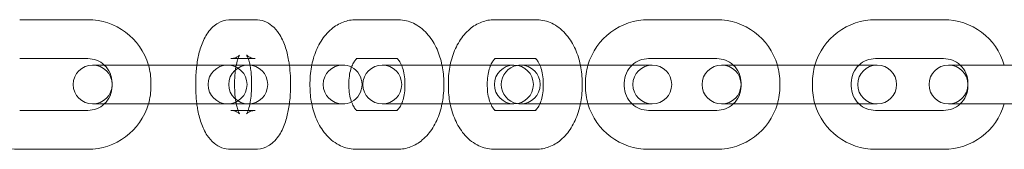
# Model space of a CAD drawing. Units: millimetres. Extents: x -1600 to 4640, y -2100 to 3640.
# Drawn here: x -260 to -108, y -165 to -145 of the extents above; entities that cross this region are included whole.
import ezdxf

# ---------------------------------------------------------------- set-up
doc = ezdxf.new("R2010")
doc.units = ezdxf.units.MM
doc.header["$MEASUREMENT"] = 0

msp = doc.modelspace()

# ---------------------------------------------------------------- linework, layer by layer
at = {"color": 0, "linetype": 'Continuous', "lineweight": 0}
for p, q in [((-260.25, -145), (-249.75, -145)), ((-227.68, -145), (-223.91, -145)), ((-201.96, -145), (-208.36, -145)), ((-180.61, -145), (-187.02, -145)), ((-163.25, -145), (-152.75, -145)), ((-128.25, -145), (-117.75, -145)), ((-260.25, -151), (-249.75, -151)), ((-227.68, -151), (-225.01, -151)), ((-225.01, -151), (-223.91, -151)), ((-208.26, -151), (-208.36, -151)), ((-201.96, -151), (-208.26, -151)), ((-186.91, -151), (-187.02, -151)), ((-180.61, -151), (-186.91, -151)), ((-163.25, -151), (-152.75, -151)), ((-128.25, -151), (-117.75, -151)), ((-242.25, -152), (-249, -152)), ((-231.79, -152), (-242.25, -152)), ((-231.75, -152), (-231.79, -152)), ((-228.19, -152), (-231.75, -152)), ((-227.74, -152), (-228.19, -152)), ((-223.97, -152), (-227.74, -152)), ((-215.24, -152), (-223.97, -152)), ((-215.2, -152), (-215.24, -152)), ((-214.77, -152), (-215.2, -152)), ((-210.45, -152), (-214.77, -152)), ((-201.7, -152), (-204.33, -152)), ((-201.7, -152), (-201.3, -152)), ((-191.84, -152), (-201.3, -152)), ((-191.84, -152), (-185.43, -152)), ((-184.03, -152), (-185.43, -152)), ((-180.35, -152), (-182.99, -152)), ((-180.35, -152), (-179.96, -152)), ((-170.49, -152), (-179.96, -152)), ((-170.49, -152), (-164.09, -152)), ((-162.69, -152), (-164.09, -152)), ((-145.25, -152), (-152, -152)), ((-134.75, -152), (-145.25, -152)), ((-128, -152), (-134.75, -152)), ((-110.25, -152), (-117, -152)), ((-99.75, -152), (-110.25, -152)), ((-246, -154.75), (-246, -155.25)), ((-240, -154.75), (-240, -155.25)), ((-233.11, -155.25), (-233.11, -154.75)), ((-227.11, -155.25), (-227.11, -154.75)), ((-224.48, -154.75), (-224.48, -155.25)), ((-218.48, -154.75), (-218.48, -155.25)), ((-215.48, -154.75), (-215.48, -155.25)), ((-209.48, -154.75), (-209.48, -155.25)), ((-200.84, -155.25), (-200.84, -154.75)), ((-194.84, -155.25), (-194.84, -154.75)), ((-194.13, -154.75), (-194.13, -155.25)), ((-188.13, -154.75), (-188.13, -155.25)), ((-179.5, -155.25), (-179.5, -154.75)), ((-173.5, -155.25), (-173.5, -154.75)), ((-173, -155.25), (-173, -154.75)), ((-167, -155.25), (-167, -154.75)), ((-149, -154.75), (-149, -155.25)), ((-143, -154.75), (-143, -155.25)), ((-138, -155.25), (-138, -154.75)), ((-132, -155.25), (-132, -154.75)), ((-114, -154.75), (-114, -155.25)), ((-249.75, -159), (-260.25, -159)), ((-249, -158), (-242.25, -158)), ((-231.79, -158), (-242.25, -158)), ((-231.75, -158), (-231.79, -158)), ((-231.75, -158), (-228.19, -158)), ((-228.19, -158), (-227.74, -158)), ((-223.97, -158), (-227.74, -158)), ((-225.01, -159), (-227.68, -159)), ((-223.91, -159), (-225.01, -159)), ((-223.97, -158), (-215.24, -158)), ((-215.2, -158), (-215.24, -158)), ((-214.77, -158), (-215.2, -158)), ((-214.77, -158), (-210.45, -158)), ((-208.36, -159), (-208.26, -159)), ((-208.26, -159), (-201.96, -159)), ((-204.33, -158), (-201.7, -158)), ((-201.7, -158), (-201.3, -158)), ((-201.3, -158), (-191.84, -158)), ((-191.84, -158), (-185.43, -158)), ((-187.02, -159), (-186.91, -159)), ((-186.91, -159), (-180.61, -159)), ((-185.43, -158), (-184.03, -158)), ((-182.99, -158), (-180.35, -158)), ((-180.35, -158), (-179.96, -158)), ((-179.96, -158), (-170.49, -158)), ((-170.49, -158), (-164.09, -158)), ((-164.09, -158), (-162.69, -158)), ((-152.75, -159), (-163.25, -159)), ((-152, -158), (-145.25, -158)), ((-134.75, -158), (-145.25, -158)), ((-134.75, -158), (-128, -158)), ((-117.75, -159), (-128.25, -159)), ((-117, -158), (-110.25, -158)), ((-99.75, -158), (-110.25, -158)), ((-249.75, -165), (-260.25, -165)), ((-223.91, -165), (-227.68, -165)), ((-208.36, -165), (-201.96, -165)), ((-187.02, -165), (-180.61, -165)), ((-152.75, -165), (-163.25, -165)), ((-117.75, -165), (-128.25, -165))]:
    msp.add_line(p, q, dxfattribs=at)
msp.add_circle((-225, -155), 3, dxfattribs=at)
for centre, radius, start, end in [((-249.75, -154.75), 9.75, 16.3827, 90), ((-163.25, -154.75), 9.75, 90, 163.6173), ((-152.75, -154.75), 9.75, 16.3827, 90), ((-128.25, -154.75), 9.75, 90, 163.6173), ((-117.75, -154.75), 9.75, 16.3827, 90), ((-249.75, -154.75), 3.75, 47.1666, 90), ((-163.25, -154.75), 3.75, 90, 132.8334), ((-152.75, -154.75), 3.75, 47.1666, 90), ((-128.25, -154.75), 3.75, 90, 132.8334), ((-117.75, -154.75), 3.75, 47.1666, 90), ((-249, -155), 3, 90, 270), ((-249, -155), 3, 270, 90), ((-249.75, -154.75), 3.75, 0, 47.1666), ((-249.75, -154.75), 9.75, 360, 16.3827), ((-228.19, -155), 3, 90, 270), ((-228.19, -155), 3, 270, 90), ((-210.45, -155), 3, 90, 270), ((-210.45, -155), 3, 62.8177, 90), ((-210.45, -155), 3, 297.1823, 62.8177), ((-204.33, -155), 3, 90, 270), ((-204.33, -155), 3, 270, 90), ((-184.03, -155), 3, 90, 270), ((-182.99, -155), 3, 100.0253, 259.9747), ((-184.03, -155), 3, 270, 90), ((-182.99, -155), 3, 90, 100.0253), ((-182.99, -155), 3, 270, 90), ((-163.25, -154.75), 9.75, 163.6173, 180), ((-163.25, -154.75), 3.75, 132.8334, 180), ((-162.69, -155), 3, 90, 270), ((-162.69, -155), 3, 270, 90), ((-152, -155), 3, 90, 270), ((-152, -155), 3, 270, 90), ((-152.75, -154.75), 3.75, 0, 47.1666), ((-152.75, -154.75), 9.75, 360, 16.3827), ((-128.25, -154.75), 9.75, 163.6173, 180), ((-128.25, -154.75), 3.75, 132.8334, 180), ((-128, -155), 3, 90, 270), ((-128, -155), 3, -90, 90), ((-117, -155), 3, 90, 270), ((-117, -155), 3, 270, 90), ((-117.75, -154.75), 3.75, 0, 47.1666), ((-249.75, -155.25), 3.75, -47.1666, 0), ((-249.75, -155.25), 9.75, 343.6173, 0), ((-163.25, -155.25), 9.75, 180, 196.3827), ((-163.25, -155.25), 3.75, 180, 227.1666), ((-152.75, -155.25), 3.75, -47.1666, 0), ((-152.75, -155.25), 9.75, 343.6173, 0), ((-128.25, -155.25), 9.75, 180, 196.3827), ((-128.25, -155.25), 3.75, 180, 227.1666), ((-117.75, -155.25), 3.75, -47.1666, 0), ((-210.45, -155), 3, 270, 297.1823), ((-260.25, -155.25), 9.75, 196.3827, 270), ((-249.75, -155.25), 9.75, 270, 343.6173), ((-249.75, -155.25), 3.75, -90, -47.1666), ((-182.99, -155), 3, 259.9747, 270), ((-163.25, -155.25), 9.75, 196.3827, 270), ((-163.25, -155.25), 3.75, 227.1666, 270), ((-152.75, -155.25), 9.75, 270, 343.6173), ((-152.75, -155.25), 3.75, -90, -47.1666), ((-128.25, -155.25), 9.75, 196.3827, 270), ((-128.25, -155.25), 3.75, 227.1666, 270), ((-117.75, -155.25), 9.75, 270, 343.6173), ((-117.75, -155.25), 3.75, -90, -47.1666)]:
    msp.add_arc(centre, radius, start, end, dxfattribs=at)
for points, knots in [([(-232.93, -152), (-232.84, -151.32), (-232.71, -150.66), (-232.36, -149.3), (-232.12, -148.61), (-231.47, -147.31), (-231.08, -146.68), (-230.21, -145.9), (-229.95, -145.7), (-229.18, -145.26), (-228.61, -145.07), (-227.9, -145), (-227.79, -145), (-227.68, -145)], [5.068379, 5.068379, 5.068379, 5.068379, 5.340708, 5.340708, 5.654867, 5.654867, 5.969026, 5.969026, 6.082697, 6.082697, 6.25269, 6.25269, 6.283185, 6.283185, 6.283185, 6.283185]), ([(-223.91, -145), (-223.43, -145), (-222.95, -145.09), (-222.07, -145.42), (-221.67, -145.67), (-220.89, -146.3), (-220.55, -146.71), (-219.85, -147.75), (-219.56, -148.4), (-219.08, -149.78), (-218.9, -150.52), (-218.73, -151.52), (-218.69, -151.76), (-218.66, -152)], [0, 0, 0, 0, 0.133271, 0.133271, 0.282544, 0.282544, 0.490916, 0.490916, 0.805075, 0.805075, 1.119234, 1.119234, 1.214806, 1.214806, 1.214806, 1.214806]), ([(-208.36, -145), (-209.04, -145), (-209.72, -145.13), (-211.02, -145.62), (-211.63, -146), (-212.81, -146.98), (-213.34, -147.62), (-214.23, -149.06), (-214.59, -149.85), (-215.13, -151.53), (-215.31, -152.4), (-215.45, -153.78), (-215.48, -154.26), (-215.48, -154.75)], [0, 0, 0, 0, 0.226781, 0.226781, 0.472777, 0.472777, 0.772257, 0.772257, 1.086416, 1.086416, 1.400576, 1.400576, 1.570796, 1.570796, 1.570796, 1.570796]), ([(-195.12, -152), (-195.29, -151.16), (-195.54, -150.34), (-196.24, -148.77), (-196.68, -148.03), (-197.8, -146.7), (-198.47, -146.11), (-199.94, -145.33), (-200.7, -145.09), (-201.65, -145.01), (-201.8, -145), (-201.96, -145)], [5.036287, 5.036287, 5.036287, 5.036287, 5.340708, 5.340708, 5.654867, 5.654867, 5.969026, 5.969026, 6.231499, 6.231499, 6.283185, 6.283185, 6.283185, 6.283185]), ([(-187.02, -145), (-187.7, -145), (-188.38, -145.13), (-189.68, -145.62), (-190.29, -146), (-191.46, -146.98), (-191.99, -147.62), (-192.89, -149.06), (-193.25, -149.85), (-193.65, -151.12), (-193.77, -151.56), (-193.86, -152)], [0, 0, 0, 0, 0.226781, 0.226781, 0.472777, 0.472777, 0.772257, 0.772257, 1.086416, 1.086416, 1.246898, 1.246898, 1.246898, 1.246898]), ([(-173.77, -152), (-173.94, -151.16), (-174.2, -150.34), (-174.89, -148.77), (-175.34, -148.03), (-176.45, -146.7), (-177.13, -146.11), (-178.6, -145.33), (-179.36, -145.09), (-180.3, -145.01), (-180.46, -145), (-180.61, -145)], [5.036287, 5.036287, 5.036287, 5.036287, 5.340708, 5.340708, 5.654867, 5.654867, 5.969026, 5.969026, 6.231499, 6.231499, 6.283185, 6.283185, 6.283185, 6.283185]), ([(-226.58, -151), (-226.58, -151), (-226.57, -150.99), (-226.5, -150.78), (-226.43, -150.63), (-226.34, -150.47), (-226.32, -150.45), (-226.35, -150.49), (-226.39, -150.54), (-226.58, -150.69), (-226.73, -150.79), (-227.15, -150.94), (-227.41, -151), (-227.68, -151)], [5.4950985, 5.4950985, 5.4950985, 5.4950985, 5.4995912, 5.4995912, 5.7069809, 5.7069809, 5.8713293, 5.8713293, 6.0093372, 6.0093372, 6.1468616, 6.1468616, 6.2831853, 6.2831853, 6.2831853, 6.2831853]), ([(-226.85, -152), (-226.84, -151.97), (-226.83, -151.94), (-226.75, -151.55), (-226.66, -151.24), (-226.58, -151)], [5.2325908, 5.2325908, 5.2325908, 5.2325908, 5.253991, 5.253991, 5.4950985, 5.4950985, 5.4950985, 5.4950985]), ([(-225.26, -150.46), (-225.26, -150.46), (-225.26, -150.46), (-225.26, -150.47), (-225.23, -150.5), (-225.15, -150.65), (-225.09, -150.78), (-224.96, -151.13), (-224.88, -151.38), (-224.79, -151.77), (-224.76, -151.88), (-224.74, -152)], [0.4506819, 0.4506819, 0.4506819, 0.4506819, 0.4557492, 0.4557492, 0.5988355, 0.5988355, 0.7678644, 0.7678644, 0.972191, 0.972191, 1.0505945, 1.0505945, 1.0505945, 1.0505945]), ([(-223.91, -151), (-224.24, -151), (-224.56, -150.91), (-224.98, -150.71), (-225.11, -150.61), (-225.24, -150.49), (-225.26, -150.46), (-225.26, -150.46)], [0, 0, 0, 0, 0.1680143, 0.1680143, 0.3210415, 0.3210415, 0.4506819, 0.4506819, 0.4506819, 0.4506819]), ([(-208.22, -150.98), (-208.22, -150.98), (-208.22, -150.98), (-208.24, -150.99), (-208.33, -151.04), (-208.55, -151.29), (-208.66, -151.45), (-208.89, -151.86), (-209.01, -152.11), (-209.21, -152.71), (-209.3, -153.06), (-209.43, -153.82), (-209.47, -154.23), (-209.48, -154.68), (-209.48, -154.71), (-209.48, -154.75)], [0.276836, 0.276836, 0.276836, 0.276836, 0.314159, 0.314159, 0.605884, 0.605884, 0.828575, 0.828575, 1.05608, 1.05608, 1.296913, 1.296913, 1.548938, 1.548938, 1.570796, 1.570796, 1.570796, 1.570796]), ([(-202.06, -151), (-202.07, -151), (-202.07, -150.99), (-202.12, -150.96), (-202.1, -150.98), (-202.01, -151), (-201.99, -151), (-201.96, -151)], [5.8789232, 5.8789232, 5.8789232, 5.8789232, 5.9130353, 5.9130353, 6.1765155, 6.1765155, 6.2831853, 6.2831853, 6.2831853, 6.2831853]), ([(-201.37, -152), (-201.43, -151.86), (-201.49, -151.74), (-201.67, -151.43), (-201.79, -151.27), (-201.96, -151.08), (-202.02, -151.03), (-202.06, -151)], [5.3400176, 5.3400176, 5.3400176, 5.3400176, 5.4628251, 5.4628251, 5.6899005, 5.6899005, 5.8789232, 5.8789232, 5.8789232, 5.8789232]), ([(-186.87, -150.98), (-186.87, -150.98), (-186.88, -150.98), (-186.89, -150.99), (-186.98, -151.04), (-187.2, -151.29), (-187.32, -151.45), (-187.49, -151.76), (-187.55, -151.87), (-187.6, -152)], [0.2768361, 0.2768361, 0.2768361, 0.2768361, 0.3141593, 0.3141593, 0.6058842, 0.6058842, 0.8285755, 0.8285755, 0.9431677, 0.9431677, 0.9431677, 0.9431677]), ([(-180.72, -151), (-180.72, -151), (-180.73, -150.99), (-180.77, -150.96), (-180.75, -150.98), (-180.67, -151), (-180.64, -151), (-180.61, -151)], [5.8789232, 5.8789232, 5.8789232, 5.8789232, 5.9130353, 5.9130353, 6.1765155, 6.1765155, 6.2831853, 6.2831853, 6.2831853, 6.2831853]), ([(-180.02, -152), (-180.08, -151.86), (-180.15, -151.74), (-180.33, -151.43), (-180.44, -151.27), (-180.62, -151.08), (-180.68, -151.03), (-180.72, -151)], [5.3400176, 5.3400176, 5.3400176, 5.3400176, 5.4628251, 5.4628251, 5.6899005, 5.6899005, 5.8789232, 5.8789232, 5.8789232, 5.8789232]), ([(-233.11, -154.75), (-233.11, -153.93), (-233.06, -153.11), (-232.96, -152.21), (-232.94, -152.1), (-232.93, -152)], [4.712389, 4.712389, 4.712389, 4.712389, 5.0265482, 5.0265482, 5.0683789, 5.0683789, 5.0683789, 5.0683789]), ([(-227.11, -154.75), (-227.11, -154.23), (-227.08, -153.71), (-226.99, -152.79), (-226.92, -152.37), (-226.85, -152)], [4.712389, 4.712389, 4.712389, 4.712389, 4.9865175, 4.9865175, 5.2325908, 5.2325908, 5.2325908, 5.2325908]), ([(-224.74, -152), (-224.69, -152.24), (-224.64, -152.5), (-224.55, -153.22), (-224.51, -153.7), (-224.48, -154.38), (-224.48, -154.57), (-224.48, -154.75)], [1.0505945, 1.0505945, 1.0505945, 1.0505945, 1.2106048, 1.2106048, 1.4729545, 1.4729545, 1.5707963, 1.5707963, 1.5707963, 1.5707963]), ([(-218.66, -152), (-218.58, -152.55), (-218.53, -153.11), (-218.49, -154.03), (-218.48, -154.39), (-218.48, -154.75)], [1.2148064, 1.2148064, 1.2148064, 1.2148064, 1.4333936, 1.4333936, 1.5707963, 1.5707963, 1.5707963, 1.5707963]), ([(-200.84, -154.75), (-200.84, -154.33), (-200.87, -153.91), (-201, -153.12), (-201.09, -152.75), (-201.25, -152.27), (-201.31, -152.13), (-201.37, -152)], [4.712389, 4.712389, 4.712389, 4.712389, 4.9690963, 4.9690963, 5.2216845, 5.2216845, 5.3400176, 5.3400176, 5.3400176, 5.3400176]), ([(-194.84, -154.75), (-194.84, -153.85), (-194.93, -152.95), (-195.1, -152.05), (-195.11, -152.03), (-195.12, -152)], [4.712389, 4.712389, 4.712389, 4.712389, 5.0265482, 5.0265482, 5.0362872, 5.0362872, 5.0362872, 5.0362872]), ([(-193.86, -152), (-193.94, -152.43), (-194.01, -152.86), (-194.11, -153.78), (-194.13, -154.26), (-194.13, -154.75)], [1.2468981, 1.2468981, 1.2468981, 1.2468981, 1.4005755, 1.4005755, 1.5707963, 1.5707963, 1.5707963, 1.5707963]), ([(-187.6, -152), (-187.66, -152.13), (-187.71, -152.26), (-187.87, -152.71), (-187.96, -153.06), (-188.09, -153.82), (-188.13, -154.23), (-188.13, -154.68), (-188.13, -154.71), (-188.13, -154.75)], [0.9431677, 0.9431677, 0.9431677, 0.9431677, 1.0560801, 1.0560801, 1.2969127, 1.2969127, 1.5489375, 1.5489375, 1.5707963, 1.5707963, 1.5707963, 1.5707963]), ([(-179.5, -154.75), (-179.5, -154.33), (-179.53, -153.91), (-179.66, -153.12), (-179.75, -152.75), (-179.91, -152.27), (-179.97, -152.13), (-180.02, -152)], [4.712389, 4.712389, 4.712389, 4.712389, 4.9690963, 4.9690963, 5.2216845, 5.2216845, 5.3400176, 5.3400176, 5.3400176, 5.3400176]), ([(-173.5, -154.75), (-173.5, -153.85), (-173.58, -152.95), (-173.76, -152.05), (-173.77, -152.03), (-173.77, -152)], [4.712389, 4.712389, 4.712389, 4.712389, 5.0265482, 5.0265482, 5.0362872, 5.0362872, 5.0362872, 5.0362872]), ([(-232.93, -158), (-233, -157.45), (-233.05, -156.89), (-233.1, -155.97), (-233.11, -155.61), (-233.11, -155.25)], [4.356399, 4.356399, 4.356399, 4.356399, 4.5749863, 4.5749863, 4.712389, 4.712389, 4.712389, 4.712389]), ([(-226.85, -158), (-226.9, -157.76), (-226.94, -157.5), (-227.04, -156.78), (-227.08, -156.3), (-227.1, -155.62), (-227.11, -155.43), (-227.11, -155.25)], [4.1921871, 4.1921871, 4.1921871, 4.1921871, 4.3521975, 4.3521975, 4.6145471, 4.6145471, 4.712389, 4.712389, 4.712389, 4.712389]), ([(-224.48, -155.25), (-224.48, -155.77), (-224.51, -156.29), (-224.6, -157.21), (-224.66, -157.63), (-224.74, -158)], [1.5707963, 1.5707963, 1.5707963, 1.5707963, 1.8449249, 1.8449249, 2.0909982, 2.0909982, 2.0909982, 2.0909982]), ([(-218.48, -155.25), (-218.48, -156.07), (-218.53, -156.89), (-218.63, -157.79), (-218.64, -157.9), (-218.66, -158)], [1.5707963, 1.5707963, 1.5707963, 1.5707963, 1.8849556, 1.8849556, 1.9267863, 1.9267863, 1.9267863, 1.9267863]), ([(-215.48, -155.25), (-215.48, -156.15), (-215.39, -157.05), (-215.04, -158.79), (-214.79, -159.64), (-214.08, -161.23), (-213.64, -161.97), (-212.52, -163.3), (-211.84, -163.89), (-210.37, -164.67), (-209.61, -164.91), (-208.67, -164.99), (-208.52, -165), (-208.36, -165)], [1.570796, 1.570796, 1.570796, 1.570796, 1.884956, 1.884956, 2.199115, 2.199115, 2.513274, 2.513274, 2.827433, 2.827433, 3.089906, 3.089906, 3.141593, 3.141593, 3.141593, 3.141593]), ([(-209.48, -155.25), (-209.48, -155.67), (-209.44, -156.09), (-209.32, -156.88), (-209.22, -157.25), (-209.01, -157.88), (-208.89, -158.15), (-208.65, -158.57), (-208.53, -158.73), (-208.34, -158.94), (-208.27, -158.99), (-208.23, -159.02), (-208.22, -159.02), (-208.22, -159.02)], [1.570796, 1.570796, 1.570796, 1.570796, 1.827504, 1.827504, 2.080092, 2.080092, 2.321232, 2.321232, 2.548308, 2.548308, 2.771443, 2.771443, 2.864757, 2.864757, 2.864757, 2.864757]), ([(-201.37, -158), (-201.31, -157.87), (-201.26, -157.74), (-201.1, -157.29), (-201.01, -156.94), (-200.88, -156.18), (-200.85, -155.77), (-200.84, -155.32), (-200.84, -155.29), (-200.84, -155.25)], [4.0847603, 4.0847603, 4.0847603, 4.0847603, 4.1976727, 4.1976727, 4.4385054, 4.4385054, 4.6905302, 4.6905302, 4.712389, 4.712389, 4.712389, 4.712389]), ([(-195.12, -158), (-195.03, -157.57), (-194.96, -157.14), (-194.87, -156.22), (-194.84, -155.74), (-194.84, -155.25)], [4.3884908, 4.3884908, 4.3884908, 4.3884908, 4.5421682, 4.5421682, 4.712389, 4.712389, 4.712389, 4.712389]), ([(-194.13, -155.25), (-194.13, -156.15), (-194.05, -157.05), (-193.87, -157.95), (-193.86, -157.97), (-193.86, -158)], [1.5707963, 1.5707963, 1.5707963, 1.5707963, 1.8849556, 1.8849556, 1.8946945, 1.8946945, 1.8946945, 1.8946945]), ([(-188.13, -155.25), (-188.13, -155.67), (-188.1, -156.09), (-187.97, -156.88), (-187.88, -157.25), (-187.72, -157.73), (-187.66, -157.87), (-187.6, -158)], [1.5707963, 1.5707963, 1.5707963, 1.5707963, 1.8275036, 1.8275036, 2.0800918, 2.0800918, 2.198425, 2.198425, 2.198425, 2.198425]), ([(-180.02, -158), (-179.97, -157.87), (-179.92, -157.74), (-179.76, -157.29), (-179.67, -156.94), (-179.54, -156.18), (-179.5, -155.77), (-179.5, -155.32), (-179.5, -155.29), (-179.5, -155.25)], [4.0847603, 4.0847603, 4.0847603, 4.0847603, 4.1976727, 4.1976727, 4.4385054, 4.4385054, 4.6905302, 4.6905302, 4.712389, 4.712389, 4.712389, 4.712389]), ([(-173.77, -158), (-173.68, -157.57), (-173.62, -157.14), (-173.52, -156.22), (-173.5, -155.74), (-173.5, -155.25)], [4.3884908, 4.3884908, 4.3884908, 4.3884908, 4.5421682, 4.5421682, 4.712389, 4.712389, 4.712389, 4.712389]), ([(-227.68, -165), (-228.16, -165), (-228.63, -164.91), (-229.52, -164.58), (-229.91, -164.33), (-230.7, -163.7), (-231.04, -163.29), (-231.73, -162.25), (-232.03, -161.6), (-232.51, -160.22), (-232.69, -159.48), (-232.86, -158.48), (-232.9, -158.24), (-232.93, -158)], [3.141593, 3.141593, 3.141593, 3.141593, 3.274863, 3.274863, 3.424136, 3.424136, 3.632508, 3.632508, 3.946668, 3.946668, 4.260827, 4.260827, 4.356399, 4.356399, 4.356399, 4.356399]), ([(-227.68, -159), (-227.35, -159), (-227.03, -159.09), (-226.6, -159.29), (-226.48, -159.39), (-226.35, -159.51), (-226.33, -159.54), (-226.33, -159.53), (-226.36, -159.5), (-226.44, -159.35), (-226.5, -159.22), (-226.56, -159.04), (-226.57, -159.02), (-226.58, -159)], [3.1415927, 3.1415927, 3.1415927, 3.1415927, 3.309607, 3.309607, 3.4626342, 3.4626342, 3.5973418, 3.5973418, 3.7404281, 3.7404281, 3.9094571, 3.9094571, 3.9296795, 3.9296795, 3.9296795, 3.9296795]), ([(-226.58, -159), (-226.64, -158.82), (-226.71, -158.59), (-226.8, -158.23), (-226.82, -158.12), (-226.85, -158)], [3.9296795, 3.9296795, 3.9296795, 3.9296795, 4.1137836, 4.1137836, 4.1921871, 4.1921871, 4.1921871, 4.1921871]), ([(-224.74, -158), (-224.75, -158.03), (-224.75, -158.06), (-224.84, -158.46), (-224.93, -158.77), (-225.09, -159.22), (-225.16, -159.37), (-225.24, -159.51), (-225.26, -159.54), (-225.26, -159.54)], [2.0909982, 2.0909982, 2.0909982, 2.0909982, 2.1123983, 2.1123983, 2.3579986, 2.3579986, 2.5653883, 2.5653883, 2.6909107, 2.6909107, 2.6909107, 2.6909107]), ([(-225.26, -159.54), (-225.26, -159.54), (-225.26, -159.53), (-225.24, -159.51), (-225.19, -159.46), (-225, -159.31), (-224.85, -159.21), (-224.44, -159.06), (-224.17, -159), (-223.91, -159)], [2.6909107, 2.6909107, 2.6909107, 2.6909107, 2.7297367, 2.7297367, 2.8677445, 2.8677445, 3.0052689, 3.0052689, 3.1415927, 3.1415927, 3.1415927, 3.1415927]), ([(-218.66, -158), (-218.75, -158.68), (-218.88, -159.34), (-219.23, -160.7), (-219.47, -161.39), (-220.11, -162.69), (-220.51, -163.32), (-221.37, -164.1), (-221.64, -164.3), (-222.41, -164.74), (-222.97, -164.93), (-223.69, -165), (-223.8, -165), (-223.91, -165)], [1.926786, 1.926786, 1.926786, 1.926786, 2.199115, 2.199115, 2.513274, 2.513274, 2.827433, 2.827433, 2.941104, 2.941104, 3.111097, 3.111097, 3.141593, 3.141593, 3.141593, 3.141593]), ([(-208.22, -159.02), (-208.22, -159.02), (-208.24, -159.01), (-208.3, -159), (-208.33, -159), (-208.36, -159)], [2.8647565, 2.8647565, 2.8647565, 2.8647565, 3.0349228, 3.0349228, 3.1415927, 3.1415927, 3.1415927, 3.1415927]), ([(-201.96, -159), (-202.04, -159), (-202.11, -159.03), (-202.09, -159.02), (-202.08, -159.01), (-202.06, -159)], [3.1415927, 3.1415927, 3.1415927, 3.1415927, 3.4557519, 3.4557519, 3.5458548, 3.5458548, 3.5458548, 3.5458548]), ([(-202.06, -159), (-202.02, -158.97), (-201.95, -158.91), (-201.77, -158.71), (-201.66, -158.55), (-201.48, -158.24), (-201.42, -158.13), (-201.37, -158)], [3.5458548, 3.5458548, 3.5458548, 3.5458548, 3.7474768, 3.7474768, 3.9701681, 3.9701681, 4.0847603, 4.0847603, 4.0847603, 4.0847603]), ([(-201.96, -165), (-201.27, -165), (-200.59, -164.87), (-199.29, -164.38), (-198.68, -164), (-197.51, -163.02), (-196.98, -162.38), (-196.08, -160.94), (-195.73, -160.15), (-195.32, -158.88), (-195.21, -158.44), (-195.12, -158)], [3.141593, 3.141593, 3.141593, 3.141593, 3.368374, 3.368374, 3.61437, 3.61437, 3.91385, 3.91385, 4.228009, 4.228009, 4.388491, 4.388491, 4.388491, 4.388491]), ([(-193.86, -158), (-193.68, -158.84), (-193.43, -159.66), (-192.74, -161.23), (-192.29, -161.97), (-191.18, -163.3), (-190.5, -163.89), (-189.03, -164.67), (-188.27, -164.91), (-187.33, -164.99), (-187.17, -165), (-187.02, -165)], [1.894695, 1.894695, 1.894695, 1.894695, 2.199115, 2.199115, 2.513274, 2.513274, 2.827433, 2.827433, 3.089906, 3.089906, 3.141593, 3.141593, 3.141593, 3.141593]), ([(-187.6, -158), (-187.54, -158.14), (-187.48, -158.26), (-187.3, -158.57), (-187.19, -158.73), (-187, -158.94), (-186.93, -158.99), (-186.88, -159.02), (-186.87, -159.02), (-186.87, -159.02)], [2.198425, 2.198425, 2.198425, 2.198425, 2.3212325, 2.3212325, 2.5483078, 2.5483078, 2.7714427, 2.7714427, 2.8647565, 2.8647565, 2.8647565, 2.8647565]), ([(-186.87, -159.02), (-186.87, -159.02), (-186.9, -159.01), (-186.96, -159), (-186.99, -159), (-187.02, -159)], [2.8647565, 2.8647565, 2.8647565, 2.8647565, 3.0349228, 3.0349228, 3.1415927, 3.1415927, 3.1415927, 3.1415927]), ([(-180.61, -159), (-180.7, -159), (-180.77, -159.03), (-180.75, -159.02), (-180.73, -159.01), (-180.72, -159)], [3.1415927, 3.1415927, 3.1415927, 3.1415927, 3.4557519, 3.4557519, 3.5458548, 3.5458548, 3.5458548, 3.5458548]), ([(-180.72, -159), (-180.68, -158.97), (-180.61, -158.91), (-180.43, -158.71), (-180.31, -158.55), (-180.14, -158.24), (-180.08, -158.13), (-180.02, -158)], [3.5458548, 3.5458548, 3.5458548, 3.5458548, 3.7474768, 3.7474768, 3.9701681, 3.9701681, 4.0847603, 4.0847603, 4.0847603, 4.0847603]), ([(-180.61, -165), (-179.93, -165), (-179.25, -164.87), (-177.95, -164.38), (-177.34, -164), (-176.17, -163.02), (-175.64, -162.38), (-174.74, -160.94), (-174.38, -160.15), (-173.98, -158.88), (-173.86, -158.44), (-173.77, -158)], [3.141593, 3.141593, 3.141593, 3.141593, 3.368374, 3.368374, 3.61437, 3.61437, 3.91385, 3.91385, 4.228009, 4.228009, 4.388491, 4.388491, 4.388491, 4.388491])]:
    msp.add_open_spline(points, degree=3, knots=knots, dxfattribs=at)
for points in [[(-208.36, -151), (-208.29, -151), (-208.22, -150.98), (-208.22, -150.98)], [(-187.02, -151), (-186.94, -151), (-186.87, -150.98), (-186.87, -150.98)]]:
    msp.add_open_spline(points, degree=3, dxfattribs=at)

doc.saveas('drawing.dxf')
